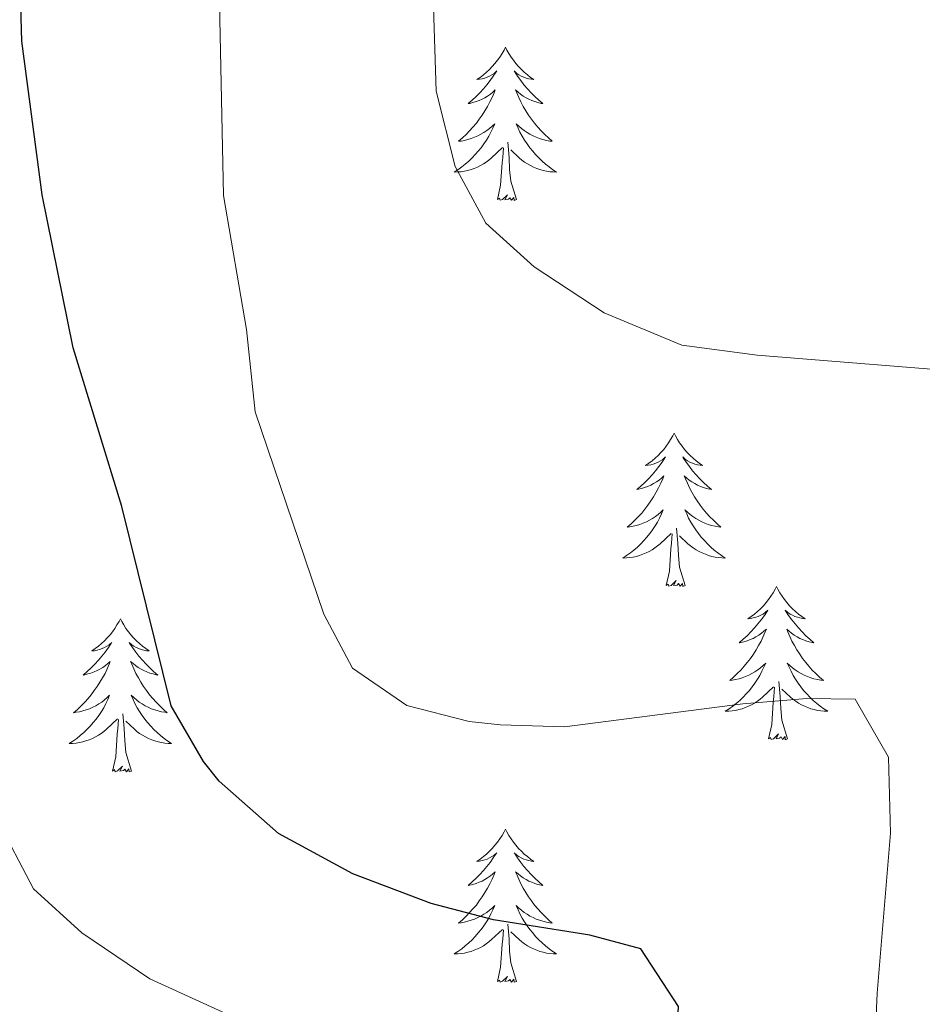
# Model space of a CAD drawing. Units: metres. Extents: x 641070 to 645586, y 715800 to 718861.
# Drawn here: x 643185 to 643255, y 716642 to 716719 of the extents above; entities that cross this region are included whole.
import ezdxf

# ---------------------------------------------------------------- set-up
doc = ezdxf.new("R2010")
doc.units = ezdxf.units.M
doc.header["$MEASUREMENT"] = 0
for name, color, linetype, lineweight in [('Carátula', 7, 'Continuous', 5), ('Elementos auxiliares', 7, 'Continuous', 5), ('Entidades rústicas y varios', 7, 'Continuous', 5), ('Relieve y altimetría', 7, 'Continuous', 5)]:
    doc.layers.add(name, color=color, linetype=linetype, lineweight=lineweight)

msp = doc.modelspace()

# ---------------------------------------------------------------- linework, layer by layer
at = {"layer": 'Carátula', "color": 7, "linetype": 'Continuous', "lineweight": 5}
msp.add_3dface([(641131.8800000001, 715799.8400000001), (645585.9299999999, 715892.03), (645524.47, 718861.3900000001), (641070.4199999999, 718769.2)], dxfattribs=at)
at = {"layer": 'Elementos auxiliares', "color": 250, "linetype": 'Continuous', "lineweight": 5}
msp.add_3dface([(641998.6100000001, 716211.6599999999), (641951.31, 718525.04), (645369.46, 718595.8500000001), (645417.8800000001, 716282.4299999999)], dxfattribs=at)
at = {"layer": 'Entidades rústicas y varios', "color": 92, "linetype": 'Continuous', "lineweight": 5, "flags": 128}
for points in [[(643222.4199999999, 716716.53), (643222.31, 716716.31), (643222.1599999999, 716716.04), (643221.99, 716715.77), (643221.81, 716715.52), (643221.6100000001, 716715.27), (643221.3999999999, 716715.03), (643221.19, 716714.8), (643220.96, 716714.5900000001), (643220.72, 716714.3800000001), (643220.46, 716714.19), (643220.2, 716714.02), (643220.3999999999, 716714.04), (643220.6100000001, 716714.0800000001), (643220.81, 716714.1300000001), (643221, 716714.2), (643221.19, 716714.28), (643221.3700000001, 716714.3800000001), (643221.54, 716714.5), (643221.75, 716714.69), (643221.71, 716714.6200000001), (643221.48, 716714.28), (643221.24, 716713.94), (643220.98, 716713.6200000001), (643220.71, 716713.3), (643220.4299999999, 716712.99), (643220.1399999999, 716712.7), (643219.8400000001, 716712.4199999999), (643219.52, 716712.1499999999), (643219.6499999999, 716712.1699999999), (643219.8899999999, 716712.23), (643220.1399999999, 716712.3), (643220.3700000001, 716712.3900000001), (643220.6000000001, 716712.49), (643220.8300000001, 716712.6100000001), (643221.04, 716712.74), (643221.25, 716712.8800000001), (643221.45, 716713.04), (643221.6300000001, 716713.21), (643221.54, 716712.99), (643221.3899999999, 716712.6300000001), (643221.22, 716712.28), (643221.03, 716711.9299999999), (643220.8300000001, 716711.5900000001), (643220.6200000001, 716711.26), (643220.3899999999, 716710.94), (643220.1599999999, 716710.6200000001), (643219.8999999999, 716710.3200000001), (643219.6399999999, 716710.03), (643219.3600000001, 716709.75), (643219.0800000001, 716709.48), (643218.78, 716709.22), (643218.98, 716709.24), (643219.24, 716709.29), (643219.51, 716709.3500000001), (643219.77, 716709.4299999999), (643220.02, 716709.53), (643220.27, 716709.6400000001), (643220.51, 716709.76), (643220.74, 716709.8999999999), (643220.97, 716710.05), (643221.1799999999, 716710.21), (643221.3899999999, 716710.3900000001), (643221.5900000001, 716710.5700000001), (643221.44, 716710.25), (643221.29, 716709.9299999999), (643221.1200000001, 716709.6100000001), (643220.94, 716709.31), (643220.74, 716709.01), (643220.53, 716708.72), (643220.31, 716708.44), (643220.0700000001, 716708.1799999999), (643219.8300000001, 716707.9199999999), (643219.5700000001, 716707.6699999999), (643219.3, 716707.44), (643219.02, 716707.22), (643218.73, 716707.01), (643218.44, 716706.8200000001), (643218.71, 716706.8300000001), (643218.97, 716706.8500000001), (643219.23, 716706.8900000001), (643219.49, 716706.95), (643219.75, 716707.02), (643220, 716707.1100000001), (643220.24, 716707.21), (643220.48, 716707.3300000001), (643220.71, 716707.46), (643220.9299999999, 716707.6000000001), (643221.1399999999, 716707.76), (643221.3500000001, 716707.9299999999), (643222.19, 716708.73)], [(643222.4199999999, 716716.53), (643222.53, 716716.31), (643222.69, 716716.04), (643222.8600000001, 716715.77), (643223.04, 716715.52), (643223.23, 716715.27), (643223.44, 716715.03), (643223.6599999999, 716714.8), (643223.8899999999, 716714.5900000001), (643224.1300000001, 716714.3800000001), (643224.3800000001, 716714.19), (643224.6399999999, 716714.02), (643224.44, 716714.04), (643224.24, 716714.0800000001), (643224.04, 716714.1300000001), (643223.8400000001, 716714.2), (643223.6499999999, 716714.28), (643223.47, 716714.3800000001), (643223.3, 716714.5), (643223.0900000001, 716714.69), (643223.1399999999, 716714.6200000001), (643223.3600000001, 716714.28), (643223.6100000001, 716713.94), (643223.8600000001, 716713.6200000001), (643224.1300000001, 716713.3), (643224.4099999999, 716712.99), (643224.7, 716712.7), (643225.01, 716712.4199999999), (643225.3200000001, 716712.1499999999), (643225.2, 716712.1699999999), (643224.95, 716712.23), (643224.71, 716712.3), (643224.47, 716712.3900000001), (643224.24, 716712.49), (643224.02, 716712.6100000001), (643223.8, 716712.74), (643223.6000000001, 716712.8800000001), (643223.3999999999, 716713.04), (643223.21, 716713.21), (643223.3, 716712.99), (643223.46, 716712.6300000001), (643223.6300000001, 716712.28), (643223.81, 716711.9299999999), (643224.01, 716711.5900000001), (643224.22, 716711.26), (643224.45, 716710.94), (643224.69, 716710.6200000001), (643224.94, 716710.3200000001), (643225.2, 716710.03), (643225.48, 716709.75), (643225.77, 716709.48), (643226.06, 716709.22), (643225.8700000001, 716709.24), (643225.6000000001, 716709.29), (643225.3400000001, 716709.3500000001), (643225.0800000001, 716709.4299999999), (643224.8200000001, 716709.53), (643224.5800000001, 716709.6400000001), (643224.3300000001, 716709.76), (643224.1000000001, 716709.8999999999), (643223.8800000001, 716710.05), (643223.6599999999, 716710.21), (643223.45, 716710.3900000001), (643223.26, 716710.5700000001), (643223.3999999999, 716710.25), (643223.55, 716709.9299999999), (643223.72, 716709.6100000001), (643223.9099999999, 716709.31), (643224.1000000001, 716709.01), (643224.31, 716708.72), (643224.54, 716708.44), (643224.77, 716708.1799999999), (643225.02, 716707.9199999999), (643225.28, 716707.6699999999), (643225.54, 716707.44), (643225.8200000001, 716707.22), (643226.1100000001, 716707.01), (643226.3999999999, 716706.8200000001), (643226.1399999999, 716706.8300000001), (643225.8700000001, 716706.8500000001), (643225.6100000001, 716706.8900000001), (643225.3500000001, 716706.95), (643225.1000000001, 716707.02), (643224.8500000001, 716707.1100000001), (643224.6000000001, 716707.21), (643224.3700000001, 716707.3300000001), (643224.1399999999, 716707.46), (643223.9099999999, 716707.6000000001), (643223.7, 716707.76), (643223.5, 716707.9299999999), (643222.8400000001, 716708.55)], [(643221.8, 716704.6799999999), (643222.05, 716705.8), (643222.1599999999, 716707.54), (643222.21, 716707.97), (643222.27, 716708.7)], [(643223.27, 716704.6799999999), (643222.8400000001, 716706.1200000001), (643222.75, 716707.02), (643222.71, 716707.97), (643222.6000000001, 716709.1400000001)], [(643223.27, 716704.6799999999), (643223.1000000001, 716704.6100000001), (643223.0800000001, 716704.8500000001), (643222.8899999999, 716704.6300000001), (643222.77, 716704.8300000001), (643222.6499999999, 716704.72), (643222.3800000001, 716704.6699999999), (643222.5700000001, 716705.06), (643222.19, 716704.6799999999), (643222, 716704.6300000001), (643221.96, 716704.79), (643221.8, 716704.6799999999)], [(643235.53, 716686.52), (643235.4199999999, 716686.3), (643235.26, 716686.03), (643235.1000000001, 716685.76), (643234.9099999999, 716685.5), (643234.72, 716685.26), (643234.51, 716685.02), (643234.29, 716684.79), (643234.06, 716684.5800000001), (643233.8200000001, 716684.3700000001), (643233.5700000001, 716684.1799999999), (643233.31, 716684), (643233.51, 716684.03), (643233.72, 716684.06), (643233.9099999999, 716684.1200000001), (643234.1100000001, 716684.19), (643234.3, 716684.27), (643234.48, 716684.3700000001), (643234.6499999999, 716684.48), (643234.8600000001, 716684.6799999999), (643234.8200000001, 716684.6100000001), (643234.5900000001, 716684.27), (643234.3400000001, 716683.9299999999), (643234.0900000001, 716683.6000000001), (643233.8200000001, 716683.29), (643233.54, 716682.98), (643233.25, 716682.69), (643232.94, 716682.4099999999), (643232.6300000001, 716682.1400000001), (643232.76, 716682.1599999999), (643233, 716682.22), (643233.24, 716682.29), (643233.48, 716682.3800000001), (643233.71, 716682.48), (643233.9299999999, 716682.6000000001), (643234.1499999999, 716682.73), (643234.3600000001, 716682.8700000001), (643234.55, 716683.03), (643234.74, 716683.2), (643234.6499999999, 716682.98), (643234.5, 716682.6200000001), (643234.3300000001, 716682.26), (643234.1399999999, 716681.9199999999), (643233.94, 716681.5800000001), (643233.73, 716681.25), (643233.5, 716680.9199999999), (643233.26, 716680.6100000001), (643233.01, 716680.31), (643232.75, 716680.02), (643232.47, 716679.74), (643232.19, 716679.47), (643231.8899999999, 716679.21), (643232.0800000001, 716679.23), (643232.3500000001, 716679.28), (643232.6200000001, 716679.3400000001), (643232.8700000001, 716679.4199999999), (643233.1300000001, 716679.52), (643233.3800000001, 716679.6200000001), (643233.6200000001, 716679.75), (643233.8500000001, 716679.8800000001), (643234.0800000001, 716680.04), (643234.29, 716680.2), (643234.5, 716680.3800000001), (643234.69, 716680.56), (643234.55, 716680.24), (643234.3999999999, 716679.9199999999), (643234.23, 716679.6000000001), (643234.05, 716679.3), (643233.8500000001, 716679), (643233.6399999999, 716678.71), (643233.4199999999, 716678.4299999999), (643233.1799999999, 716678.1599999999), (643232.94, 716677.9099999999), (643232.6799999999, 716677.6599999999), (643232.4099999999, 716677.4299999999), (643232.1300000001, 716677.21), (643231.8400000001, 716677), (643231.55, 716676.81), (643231.8200000001, 716676.8200000001), (643232.0800000001, 716676.8400000001), (643232.3400000001, 716676.8800000001), (643232.6000000001, 716676.94), (643232.8500000001, 716677.01), (643233.1000000001, 716677.1000000001), (643233.3500000001, 716677.2), (643233.5900000001, 716677.3200000001), (643233.8200000001, 716677.45), (643234.04, 716677.5900000001), (643234.25, 716677.75), (643234.45, 716677.9199999999), (643235.3, 716678.72)], [(643235.53, 716686.52), (643235.6399999999, 716686.3), (643235.8, 716686.03), (643235.96, 716685.76), (643236.1499999999, 716685.5), (643236.3400000001, 716685.26), (643236.55, 716685.02), (643236.77, 716684.79), (643237, 716684.5800000001), (643237.24, 716684.3700000001), (643237.49, 716684.1799999999), (643237.75, 716684), (643237.55, 716684.03), (643237.3400000001, 716684.06), (643237.1499999999, 716684.1200000001), (643236.95, 716684.19), (643236.76, 716684.27), (643236.5800000001, 716684.3700000001), (643236.4099999999, 716684.48), (643236.2, 716684.6799999999), (643236.24, 716684.6100000001), (643236.47, 716684.27), (643236.72, 716683.9299999999), (643236.97, 716683.6000000001), (643237.24, 716683.29), (643237.52, 716682.98), (643237.81, 716682.69), (643238.1200000001, 716682.4099999999), (643238.4299999999, 716682.1400000001), (643238.3, 716682.1599999999), (643238.06, 716682.22), (643237.8200000001, 716682.29), (643237.5800000001, 716682.3800000001), (643237.3500000001, 716682.48), (643237.1300000001, 716682.6000000001), (643236.9099999999, 716682.73), (643236.7, 716682.8700000001), (643236.51, 716683.03), (643236.3200000001, 716683.2), (643236.4099999999, 716682.98), (643236.56, 716682.6200000001), (643236.73, 716682.26), (643236.9199999999, 716681.9199999999), (643237.1200000001, 716681.5800000001), (643237.3300000001, 716681.25), (643237.56, 716680.9199999999), (643237.8, 716680.6100000001), (643238.05, 716680.31), (643238.31, 716680.02), (643238.5900000001, 716679.74), (643238.8700000001, 716679.47), (643239.1699999999, 716679.21), (643238.98, 716679.23), (643238.71, 716679.28), (643238.44, 716679.3400000001), (643238.19, 716679.4199999999), (643237.9299999999, 716679.52), (643237.6799999999, 716679.6200000001), (643237.44, 716679.75), (643237.21, 716679.8800000001), (643236.98, 716680.04), (643236.77, 716680.2), (643236.56, 716680.3800000001), (643236.3700000001, 716680.56), (643236.51, 716680.24), (643236.6599999999, 716679.9199999999), (643236.8300000001, 716679.6000000001), (643237.01, 716679.3), (643237.21, 716679), (643237.4199999999, 716678.71), (643237.6399999999, 716678.4299999999), (643237.8800000001, 716678.1599999999), (643238.1200000001, 716677.9099999999), (643238.3800000001, 716677.6599999999), (643238.6499999999, 716677.4299999999), (643238.9299999999, 716677.21), (643239.22, 716677), (643239.51, 716676.81), (643239.24, 716676.8200000001), (643238.98, 716676.8400000001), (643238.72, 716676.8800000001), (643238.46, 716676.94), (643238.21, 716677.01), (643237.96, 716677.1000000001), (643237.71, 716677.2), (643237.47, 716677.3200000001), (643237.24, 716677.45), (643237.02, 716677.5900000001), (643236.81, 716677.75), (643236.6100000001, 716677.9199999999), (643235.95, 716678.54)], [(643234.9099999999, 716674.6699999999), (643235.1599999999, 716675.79), (643235.27, 716677.53), (643235.3200000001, 716677.96), (643235.3800000001, 716678.69)], [(643236.3800000001, 716674.6699999999), (643235.95, 716676.1100000001), (643235.8600000001, 716677.01), (643235.8200000001, 716677.96), (643235.71, 716679.1300000001)], [(643236.3800000001, 716674.6699999999), (643236.21, 716674.6000000001), (643236.19, 716674.8400000001), (643236, 716674.6200000001), (643235.8800000001, 716674.8200000001), (643235.76, 716674.71), (643235.49, 716674.6599999999), (643235.6799999999, 716675.05), (643235.3, 716674.6699999999), (643235.1100000001, 716674.6200000001), (643235.0700000001, 716674.78), (643234.9099999999, 716674.6699999999)], [(643243.49, 716674.6000000001), (643243.3800000001, 716674.3800000001), (643243.22, 716674.1100000001), (643243.06, 716673.8400000001), (643242.8700000001, 716673.5800000001), (643242.6799999999, 716673.3400000001), (643242.47, 716673.1000000001), (643242.25, 716672.8700000001), (643242.02, 716672.6599999999), (643241.78, 716672.45), (643241.53, 716672.26), (643241.27, 716672.0800000001), (643241.47, 716672.1100000001), (643241.6799999999, 716672.1499999999), (643241.8700000001, 716672.2), (643242.0700000001, 716672.27), (643242.26, 716672.3600000001), (643242.44, 716672.45), (643242.6100000001, 716672.5700000001), (643242.8200000001, 716672.76), (643242.78, 716672.69), (643242.55, 716672.3500000001), (643242.3, 716672.01), (643242.05, 716671.6799999999), (643241.78, 716671.3700000001), (643241.5, 716671.06), (643241.21, 716670.77), (643240.8999999999, 716670.49), (643240.5900000001, 716670.22), (643240.72, 716670.24), (643240.96, 716670.3), (643241.2, 716670.3700000001), (643241.44, 716670.46), (643241.6699999999, 716670.56), (643241.8899999999, 716670.6799999999), (643242.1100000001, 716670.81), (643242.3200000001, 716670.96), (643242.51, 716671.1100000001), (643242.7, 716671.28), (643242.6100000001, 716671.06), (643242.46, 716670.7), (643242.29, 716670.3400000001), (643242.1000000001, 716670), (643241.8999999999, 716669.6599999999), (643241.69, 716669.3300000001), (643241.46, 716669), (643241.22, 716668.69), (643240.97, 716668.3900000001), (643240.71, 716668.1000000001), (643240.4299999999, 716667.8200000001), (643240.1499999999, 716667.55), (643239.8500000001, 716667.29), (643240.04, 716667.31), (643240.31, 716667.3600000001), (643240.5800000001, 716667.4199999999), (643240.8300000001, 716667.5), (643241.0900000001, 716667.6000000001), (643241.3400000001, 716667.7), (643241.5800000001, 716667.8300000001), (643241.81, 716667.97), (643242.04, 716668.1200000001), (643242.25, 716668.28), (643242.46, 716668.46), (643242.6499999999, 716668.6400000001), (643242.51, 716668.3200000001), (643242.3600000001, 716668), (643242.19, 716667.6799999999), (643242.01, 716667.3800000001), (643241.81, 716667.0800000001), (643241.6000000001, 716666.79), (643241.3800000001, 716666.51), (643241.1399999999, 716666.25), (643240.8999999999, 716665.99), (643240.6399999999, 716665.74), (643240.3700000001, 716665.51), (643240.0900000001, 716665.29), (643239.8, 716665.0800000001), (643239.51, 716664.8900000001), (643239.78, 716664.8999999999), (643240.04, 716664.9199999999), (643240.3, 716664.96), (643240.56, 716665.02), (643240.81, 716665.0900000001), (643241.06, 716665.1799999999), (643241.31, 716665.28), (643241.55, 716665.3999999999), (643241.78, 716665.53), (643242, 716665.6699999999), (643242.21, 716665.8300000001), (643242.4099999999, 716666), (643243.26, 716666.8)], [(643243.49, 716674.6000000001), (643243.6000000001, 716674.3800000001), (643243.76, 716674.1100000001), (643243.9199999999, 716673.8400000001), (643244.1100000001, 716673.5800000001), (643244.3, 716673.3400000001), (643244.51, 716673.1000000001), (643244.73, 716672.8700000001), (643244.96, 716672.6599999999), (643245.2, 716672.45), (643245.45, 716672.26), (643245.71, 716672.0800000001), (643245.51, 716672.1100000001), (643245.3, 716672.1499999999), (643245.1100000001, 716672.2), (643244.9099999999, 716672.27), (643244.72, 716672.3600000001), (643244.54, 716672.45), (643244.3700000001, 716672.5700000001), (643244.1599999999, 716672.76), (643244.2, 716672.69), (643244.4299999999, 716672.3500000001), (643244.6799999999, 716672.01), (643244.9299999999, 716671.6799999999), (643245.2, 716671.3700000001), (643245.48, 716671.06), (643245.77, 716670.77), (643246.0800000001, 716670.49), (643246.3899999999, 716670.22), (643246.26, 716670.24), (643246.02, 716670.3), (643245.78, 716670.3700000001), (643245.54, 716670.46), (643245.31, 716670.56), (643245.0900000001, 716670.6799999999), (643244.8700000001, 716670.81), (643244.6599999999, 716670.96), (643244.47, 716671.1100000001), (643244.28, 716671.28), (643244.3700000001, 716671.06), (643244.52, 716670.7), (643244.69, 716670.3400000001), (643244.8800000001, 716670), (643245.0800000001, 716669.6599999999), (643245.29, 716669.3300000001), (643245.52, 716669), (643245.76, 716668.69), (643246.01, 716668.3900000001), (643246.27, 716668.1000000001), (643246.55, 716667.8200000001), (643246.8300000001, 716667.55), (643247.1300000001, 716667.29), (643246.94, 716667.31), (643246.6699999999, 716667.3600000001), (643246.3999999999, 716667.4199999999), (643246.1499999999, 716667.5), (643245.8899999999, 716667.6000000001), (643245.6399999999, 716667.7), (643245.3999999999, 716667.8300000001), (643245.1699999999, 716667.97), (643244.94, 716668.1200000001), (643244.73, 716668.28), (643244.52, 716668.46), (643244.3300000001, 716668.6400000001), (643244.47, 716668.3200000001), (643244.6200000001, 716668), (643244.79, 716667.6799999999), (643244.97, 716667.3800000001), (643245.1699999999, 716667.0800000001), (643245.3800000001, 716666.79), (643245.6000000001, 716666.51), (643245.8400000001, 716666.25), (643246.0800000001, 716665.99), (643246.3400000001, 716665.74), (643246.6100000001, 716665.51), (643246.8899999999, 716665.29), (643247.1799999999, 716665.0800000001), (643247.47, 716664.8900000001), (643247.2, 716664.8999999999), (643246.94, 716664.9199999999), (643246.6799999999, 716664.96), (643246.4199999999, 716665.02), (643246.1699999999, 716665.0900000001), (643245.9199999999, 716665.1799999999), (643245.6699999999, 716665.28), (643245.4299999999, 716665.3999999999), (643245.2, 716665.53), (643244.98, 716665.6699999999), (643244.77, 716665.8300000001), (643244.5700000001, 716666), (643243.9099999999, 716666.6200000001)], [(643192.5, 716672.0900000001), (643192.3899999999, 716671.8800000001), (643192.23, 716671.6000000001), (643192.0700000001, 716671.3300000001), (643191.8800000001, 716671.0800000001), (643191.69, 716670.8300000001), (643191.48, 716670.5900000001), (643191.26, 716670.3600000001), (643191.03, 716670.1499999999), (643190.79, 716669.95), (643190.54, 716669.76), (643190.28, 716669.5800000001), (643190.48, 716669.6000000001), (643190.6799999999, 716669.6400000001), (643190.8800000001, 716669.69), (643191.0800000001, 716669.76), (643191.27, 716669.8500000001), (643191.45, 716669.95), (643191.6200000001, 716670.06), (643191.8300000001, 716670.25), (643191.79, 716670.1799999999), (643191.56, 716669.8400000001), (643191.31, 716669.5), (643191.06, 716669.1799999999), (643190.79, 716668.8600000001), (643190.51, 716668.56), (643190.22, 716668.26), (643189.9199999999, 716667.98), (643189.6000000001, 716667.71), (643189.73, 716667.73), (643189.97, 716667.79), (643190.21, 716667.8600000001), (643190.45, 716667.95), (643190.6799999999, 716668.05), (643190.8999999999, 716668.1699999999), (643191.1200000001, 716668.3), (643191.3300000001, 716668.45), (643191.52, 716668.6000000001), (643191.71, 716668.77), (643191.6200000001, 716668.55), (643191.47, 716668.19), (643191.3, 716667.8400000001), (643191.1100000001, 716667.49), (643190.9099999999, 716667.1499999999), (643190.7, 716666.8200000001), (643190.47, 716666.5), (643190.23, 716666.1799999999), (643189.98, 716665.8800000001), (643189.72, 716665.5900000001), (643189.44, 716665.31), (643189.1599999999, 716665.04), (643188.8600000001, 716664.78), (643189.06, 716664.81), (643189.3200000001, 716664.8500000001), (643189.5800000001, 716664.9199999999), (643189.8400000001, 716665), (643190.1000000001, 716665.0900000001), (643190.3500000001, 716665.2), (643190.5900000001, 716665.3200000001), (643190.8200000001, 716665.46), (643191.05, 716665.6100000001), (643191.26, 716665.77), (643191.47, 716665.95), (643191.6599999999, 716666.1400000001), (643191.52, 716665.81), (643191.3700000001, 716665.49), (643191.2, 716665.1699999999), (643191.02, 716664.8700000001), (643190.8200000001, 716664.5700000001), (643190.6100000001, 716664.28), (643190.3899999999, 716664.01), (643190.1499999999, 716663.74), (643189.8999999999, 716663.48), (643189.6499999999, 716663.24), (643189.3800000001, 716663), (643189.1000000001, 716662.78), (643188.81, 716662.5700000001), (643188.52, 716662.3800000001), (643188.78, 716662.3900000001), (643189.05, 716662.4099999999), (643189.31, 716662.45), (643189.5700000001, 716662.51), (643189.8200000001, 716662.5800000001), (643190.0700000001, 716662.6699999999), (643190.3200000001, 716662.77), (643190.56, 716662.8900000001), (643190.79, 716663.02), (643191.01, 716663.1599999999), (643191.22, 716663.3200000001), (643191.4199999999, 716663.49), (643192.27, 716664.29)], [(643192.5, 716672.0900000001), (643192.6100000001, 716671.8800000001), (643192.77, 716671.6000000001), (643192.9299999999, 716671.3300000001), (643193.1200000001, 716671.0800000001), (643193.31, 716670.8300000001), (643193.52, 716670.5900000001), (643193.74, 716670.3600000001), (643193.97, 716670.1499999999), (643194.21, 716669.95), (643194.46, 716669.76), (643194.72, 716669.5800000001), (643194.52, 716669.6000000001), (643194.3200000001, 716669.6400000001), (643194.1200000001, 716669.69), (643193.9199999999, 716669.76), (643193.73, 716669.8500000001), (643193.55, 716669.95), (643193.3800000001, 716670.06), (643193.1699999999, 716670.25), (643193.21, 716670.1799999999), (643193.44, 716669.8400000001), (643193.69, 716669.5), (643193.94, 716669.1799999999), (643194.21, 716668.8600000001), (643194.49, 716668.56), (643194.78, 716668.26), (643195.0800000001, 716667.98), (643195.3999999999, 716667.71), (643195.27, 716667.73), (643195.03, 716667.79), (643194.79, 716667.8600000001), (643194.55, 716667.95), (643194.3200000001, 716668.05), (643194.1000000001, 716668.1699999999), (643193.8800000001, 716668.3), (643193.6699999999, 716668.45), (643193.48, 716668.6000000001), (643193.29, 716668.77), (643193.3800000001, 716668.55), (643193.53, 716668.19), (643193.7, 716667.8400000001), (643193.8899999999, 716667.49), (643194.0900000001, 716667.1499999999), (643194.3, 716666.8200000001), (643194.53, 716666.5), (643194.77, 716666.1799999999), (643195.02, 716665.8800000001), (643195.28, 716665.5900000001), (643195.56, 716665.31), (643195.8400000001, 716665.04), (643196.1399999999, 716664.78), (643195.94, 716664.81), (643195.6799999999, 716664.8500000001), (643195.4199999999, 716664.9199999999), (643195.1599999999, 716665), (643194.8999999999, 716665.0900000001), (643194.6499999999, 716665.2), (643194.4099999999, 716665.3200000001), (643194.1799999999, 716665.46), (643193.95, 716665.6100000001), (643193.74, 716665.77), (643193.53, 716665.95), (643193.3400000001, 716666.1400000001), (643193.48, 716665.81), (643193.6300000001, 716665.49), (643193.8, 716665.1699999999), (643193.98, 716664.8700000001), (643194.1799999999, 716664.5700000001), (643194.3899999999, 716664.28), (643194.6100000001, 716664.01), (643194.8500000001, 716663.74), (643195.1000000001, 716663.48), (643195.3500000001, 716663.24), (643195.6200000001, 716663), (643195.8999999999, 716662.78), (643196.19, 716662.5700000001), (643196.48, 716662.3800000001), (643196.22, 716662.3900000001), (643195.95, 716662.4099999999), (643195.69, 716662.45), (643195.4299999999, 716662.51), (643195.1799999999, 716662.5800000001), (643194.9299999999, 716662.6699999999), (643194.6799999999, 716662.77), (643194.44, 716662.8900000001), (643194.21, 716663.02), (643193.99, 716663.1599999999), (643193.78, 716663.3200000001), (643193.5800000001, 716663.49), (643192.9199999999, 716664.1100000001)], [(643244.3400000001, 716662.75), (643243.9099999999, 716664.19), (643243.8200000001, 716665.1000000001), (643243.78, 716666.04), (643243.6699999999, 716667.21)], [(643242.8700000001, 716662.75), (643243.1200000001, 716663.8700000001), (643243.23, 716665.6100000001), (643243.28, 716666.04), (643243.3400000001, 716666.77)], [(643191.8800000001, 716660.24), (643192.1300000001, 716661.3600000001), (643192.24, 716663.1000000001), (643192.29, 716663.54), (643192.3500000001, 716664.26)], [(643193.3500000001, 716660.24), (643192.9199999999, 716661.6799999999), (643192.8300000001, 716662.5900000001), (643192.78, 716663.54), (643192.6799999999, 716664.7)], [(643244.3400000001, 716662.75), (643244.1699999999, 716662.6799999999), (643244.1499999999, 716662.9199999999), (643243.96, 716662.7), (643243.8400000001, 716662.8999999999), (643243.72, 716662.8), (643243.45, 716662.74), (643243.6399999999, 716663.1300000001), (643243.26, 716662.75), (643243.0700000001, 716662.7), (643243.03, 716662.8600000001), (643242.8700000001, 716662.75)], [(643193.3500000001, 716660.24), (643193.1799999999, 716660.1799999999), (643193.1599999999, 716660.4099999999), (643192.97, 716660.19), (643192.8500000001, 716660.3999999999), (643192.73, 716660.29), (643192.46, 716660.23), (643192.6499999999, 716660.6300000001), (643192.27, 716660.25), (643192.0800000001, 716660.19), (643192.04, 716660.3500000001), (643191.8800000001, 716660.24)], [(643222.4199999999, 716655.73), (643222.31, 716655.52), (643222.1599999999, 716655.24), (643221.99, 716654.97), (643221.81, 716654.72), (643221.6100000001, 716654.47), (643221.3999999999, 716654.23), (643221.19, 716654), (643220.96, 716653.79), (643220.72, 716653.5900000001), (643220.46, 716653.3999999999), (643220.2, 716653.22), (643220.3999999999, 716653.24), (643220.6100000001, 716653.28), (643220.81, 716653.3300000001), (643221, 716653.3999999999), (643221.19, 716653.49), (643221.3700000001, 716653.5900000001), (643221.54, 716653.7), (643221.75, 716653.8900000001), (643221.71, 716653.8200000001), (643221.48, 716653.48), (643221.24, 716653.1400000001), (643220.98, 716652.8200000001), (643220.71, 716652.5), (643220.4299999999, 716652.2), (643220.1399999999, 716651.8999999999), (643219.8400000001, 716651.6200000001), (643219.52, 716651.3500000001), (643219.6499999999, 716651.3700000001), (643219.8899999999, 716651.4299999999), (643220.1399999999, 716651.5), (643220.3700000001, 716651.5900000001), (643220.6000000001, 716651.69), (643220.8300000001, 716651.81), (643221.04, 716651.94), (643221.25, 716652.0900000001), (643221.45, 716652.24), (643221.6300000001, 716652.4099999999), (643221.54, 716652.19), (643221.3899999999, 716651.8300000001), (643221.22, 716651.48), (643221.03, 716651.1300000001), (643220.8300000001, 716650.79), (643220.6200000001, 716650.46), (643220.3899999999, 716650.1400000001), (643220.1599999999, 716649.8200000001), (643219.8999999999, 716649.52), (643219.6399999999, 716649.23), (643219.3600000001, 716648.95), (643219.0800000001, 716648.6799999999), (643218.78, 716648.4199999999), (643218.98, 716648.45), (643219.24, 716648.49), (643219.51, 716648.56), (643219.77, 716648.6400000001), (643220.02, 716648.73), (643220.27, 716648.8400000001), (643220.51, 716648.96), (643220.74, 716649.1000000001), (643220.97, 716649.25), (643221.1799999999, 716649.4099999999), (643221.3899999999, 716649.5900000001), (643221.5900000001, 716649.78), (643221.44, 716649.45), (643221.29, 716649.1300000001), (643221.1200000001, 716648.81), (643220.94, 716648.51), (643220.74, 716648.21), (643220.53, 716647.9199999999), (643220.31, 716647.6499999999), (643220.0700000001, 716647.3800000001), (643219.8300000001, 716647.1200000001), (643219.5700000001, 716646.8800000001), (643219.3, 716646.6400000001), (643219.02, 716646.4199999999), (643218.73, 716646.21), (643218.44, 716646.02), (643218.71, 716646.03), (643218.97, 716646.05), (643219.23, 716646.0900000001), (643219.49, 716646.1499999999), (643219.75, 716646.22), (643220, 716646.31), (643220.24, 716646.4099999999), (643220.48, 716646.53), (643220.71, 716646.6599999999), (643220.9299999999, 716646.8), (643221.1399999999, 716646.96), (643221.3500000001, 716647.1300000001), (643222.19, 716647.9299999999)], [(643222.4199999999, 716655.73), (643222.53, 716655.52), (643222.69, 716655.24), (643222.8600000001, 716654.97), (643223.04, 716654.72), (643223.23, 716654.47), (643223.44, 716654.23), (643223.6599999999, 716654), (643223.8899999999, 716653.79), (643224.1300000001, 716653.5900000001), (643224.3800000001, 716653.3999999999), (643224.6399999999, 716653.22), (643224.44, 716653.24), (643224.24, 716653.28), (643224.04, 716653.3300000001), (643223.8400000001, 716653.3999999999), (643223.6499999999, 716653.49), (643223.47, 716653.5900000001), (643223.3, 716653.7), (643223.0900000001, 716653.8900000001), (643223.1399999999, 716653.8200000001), (643223.3600000001, 716653.48), (643223.6100000001, 716653.1400000001), (643223.8600000001, 716652.8200000001), (643224.1300000001, 716652.5), (643224.4099999999, 716652.2), (643224.7, 716651.8999999999), (643225.01, 716651.6200000001), (643225.3200000001, 716651.3500000001), (643225.2, 716651.3700000001), (643224.95, 716651.4299999999), (643224.71, 716651.5), (643224.47, 716651.5900000001), (643224.24, 716651.69), (643224.02, 716651.81), (643223.8, 716651.94), (643223.6000000001, 716652.0900000001), (643223.3999999999, 716652.24), (643223.21, 716652.4099999999), (643223.3, 716652.19), (643223.46, 716651.8300000001), (643223.6300000001, 716651.48), (643223.81, 716651.1300000001), (643224.01, 716650.79), (643224.22, 716650.46), (643224.45, 716650.1400000001), (643224.69, 716649.8200000001), (643224.94, 716649.52), (643225.2, 716649.23), (643225.48, 716648.95), (643225.77, 716648.6799999999), (643226.06, 716648.4199999999), (643225.8700000001, 716648.45), (643225.6000000001, 716648.49), (643225.3400000001, 716648.56), (643225.0800000001, 716648.6400000001), (643224.8200000001, 716648.73), (643224.5800000001, 716648.8400000001), (643224.3300000001, 716648.96), (643224.1000000001, 716649.1000000001), (643223.8800000001, 716649.25), (643223.6599999999, 716649.4099999999), (643223.45, 716649.5900000001), (643223.26, 716649.78), (643223.3999999999, 716649.45), (643223.55, 716649.1300000001), (643223.72, 716648.81), (643223.9099999999, 716648.51), (643224.1000000001, 716648.21), (643224.31, 716647.9199999999), (643224.54, 716647.6499999999), (643224.77, 716647.3800000001), (643225.02, 716647.1200000001), (643225.28, 716646.8800000001), (643225.54, 716646.6400000001), (643225.8200000001, 716646.4199999999), (643226.1100000001, 716646.21), (643226.3999999999, 716646.02), (643226.1399999999, 716646.03), (643225.8700000001, 716646.05), (643225.6100000001, 716646.0900000001), (643225.3500000001, 716646.1499999999), (643225.1000000001, 716646.22), (643224.8500000001, 716646.31), (643224.6000000001, 716646.4099999999), (643224.3700000001, 716646.53), (643224.1399999999, 716646.6599999999), (643223.9099999999, 716646.8), (643223.7, 716646.96), (643223.5, 716647.1300000001), (643222.8400000001, 716647.75)], [(643221.8, 716643.8800000001), (643222.05, 716645), (643222.1599999999, 716646.74), (643222.21, 716647.1799999999), (643222.27, 716647.8999999999)], [(643223.27, 716643.8800000001), (643222.8400000001, 716645.3200000001), (643222.75, 716646.23), (643222.71, 716647.1799999999), (643222.6000000001, 716648.3400000001)], [(643223.27, 716643.8800000001), (643223.1000000001, 716643.8200000001), (643223.0800000001, 716644.05), (643222.8899999999, 716643.8300000001), (643222.77, 716644.04), (643222.6499999999, 716643.9299999999), (643222.3800000001, 716643.8700000001), (643222.5700000001, 716644.27), (643222.19, 716643.8900000001), (643222, 716643.8300000001), (643221.96, 716643.99), (643221.8, 716643.8800000001)]]:
    msp.add_lwpolyline(points, dxfattribs=at)
at = {"layer": 'Relieve y altimetría', "color": 30, "linetype": 'Continuous', "lineweight": 5, "flags": 128}
for points, elevation in [([(643205.1699999999, 716639.3300000001), (643194.79, 716644.0700000001), (643189.5, 716647.6499999999), (643185.74, 716651.0800000001), (643182.8400000001, 716656.5800000001), (643182.1399999999, 716662.0900000001), (643179.03, 716665.6699999999), (643173.99, 716669.1699999999), (643168.3899999999, 716671.7), (643164.5900000001, 716675.5700000001), (643163.28, 716680.26), (643161.46, 716716.3600000001), (643161.27, 716727.02)], 495), ([(643252.4299999999, 716563.54), (643251.9299999999, 716591.46), (643250.8300000001, 716606.44), (643251.46, 716618.45), (643250.74, 716630.1300000001), (643251.3, 716642.96), (643252.3600000001, 716655.4199999999), (643252.19, 716661.3300000001), (643249.6100000001, 716665.8200000001), (643245.8400000001, 716665.8800000001), (643240.8600000001, 716665.47), (643227.02, 716663.69), (643222.03, 716663.8300000001), (643219.6100000001, 716664.0900000001), (643214.77, 716665.3300000001), (643210.53, 716668.25), (643208.3, 716672.44), (643202.96, 716688.1799999999), (643202.3, 716694.5900000001), (643200.51, 716705), (643200.03, 716727.44)], 505), ([(643280.8700000001, 716564.5800000001), (643279.1000000001, 716569.25), (643277.55, 716574.5900000001), (643275.8500000001, 716585.6200000001), (643275.56, 716590.6699999999), (643274.5900000001, 716632.22), (643276.5, 716649.1499999999), (643277.03, 716665.5), (643277.6100000001, 716671.02), (643277.45, 716676.8700000001), (643276.75, 716682.8900000001), (643275.1699999999, 716687.6400000001), (643272.6200000001, 716689.9199999999), (643268.3600000001, 716691.3400000001), (643258.0900000001, 716691.28), (643241.98, 716692.5900000001), (643236.1399999999, 716693.3700000001), (643230.1000000001, 716695.8900000001), (643224.6599999999, 716699.46), (643220.8999999999, 716702.8600000001), (643218.52, 716707.26), (643217.05, 716713.1200000001), (643216.8200000001, 716719.6499999999)], 510)]:
    msp.add_lwpolyline(points, dxfattribs=dict(at, elevation=elevation))
at = {"layer": 'Relieve y altimetría', "color": 30, "linetype": 'Continuous', "lineweight": 25, "elevation": 500, "flags": 128}
msp.add_lwpolyline([(643228.9299999999, 716580.8200000001), (643228.9299999999, 716581.21), (643230.8500000001, 716598.8600000001), (643231, 716603.8600000001), (643233.49, 716618.55), (643234.4299999999, 716629.55), (643235.5700000001, 716635.8400000001), (643235.8800000001, 716641.9299999999), (643232.94, 716646.4199999999), (643228.98, 716647.48), (643221.5, 716648.6599999999), (643216.6599999999, 716649.9299999999), (643210.55, 716652.26), (643204.78, 716655.3800000001), (643200.1699999999, 716659.46), (643198.95, 716660.98), (643196.44, 716665.3200000001), (643192.6200000001, 716680.8200000001), (643188.8300000001, 716693.1599999999), (643186.4099999999, 716705.06), (643184.8400000001, 716717), (643184.6799999999, 716722.46)], dxfattribs=at)

doc.saveas('drawing.dxf')
